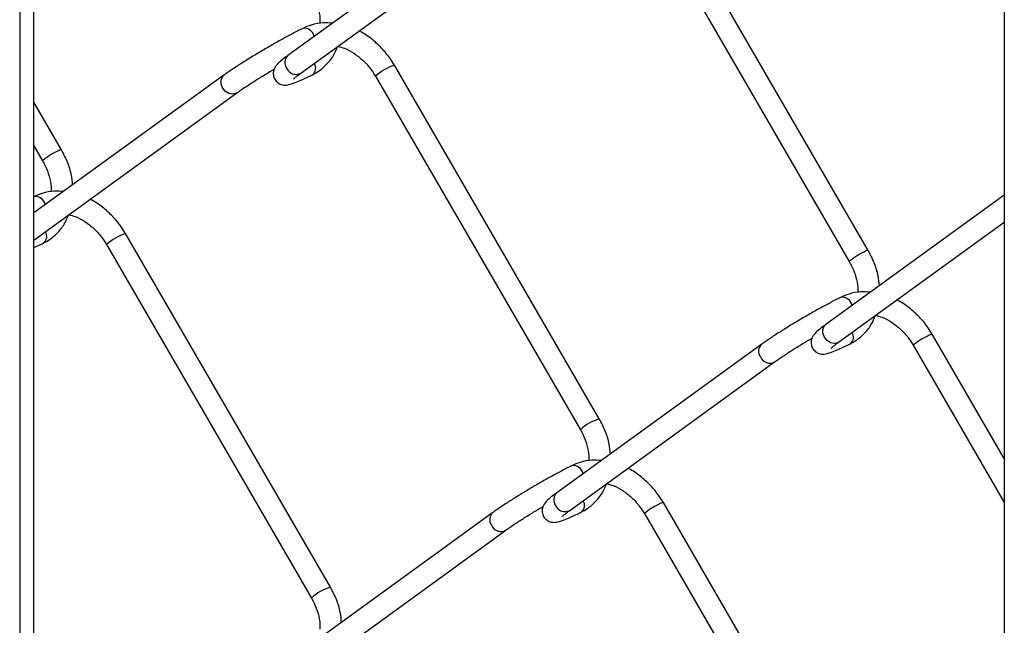
# Model space of a CAD drawing. Extents: x 0.2 to 16.8, y 0.2 to 10.8.
# Drawn here: x 11.7 to 11.9, y 7 to 7.1 of the extents above; entities that cross this region are included whole.
import ezdxf

# ---------------------------------------------------------------- set-up
doc = ezdxf.new("R2010")
doc.units = 0
doc.header["$MEASUREMENT"] = 0
doc.linetypes.add('SLD-SOLID', pattern=[0])
doc.layers.get('0').update_dxf_attribs({"linetype": 'CONTINUOUS'})

msp = doc.modelspace()

# ---------------------------------------------------------------- linework, layer by layer
at = {"color": 7, "linetype": 'SLD-SOLID'}
for p, q in [((11.71190853403591, 7.449076412976384), (11.71190853403591, 6.249016480615571)), ((11.71479138073302, 6.252496351526917), (11.71479138073302, 7.450301358825705)), ((11.91215158969993, 7.382373574644375), (11.91215158969993, 6.410085908816682)), ((11.88447375832549, 7.086559516358063), (11.8428072174387, 7.15842398395138)), ((11.80813561796798, 7.156414087169879), (11.7664686859746, 7.126216356016646)), ((11.8389501242184, 7.156187636452524), (11.88061705621178, 7.084323364412504)), ((11.76908518908187, 7.122606442163123), (11.81075172996865, 7.152804173316356)), ((11.82978649674407, 7.052349031560503), (11.78811956475069, 7.124213303600523)), ((11.75344796527997, 7.122203406819022), (11.71479138073302, 7.094187268241622)), ((11.78426286263698, 7.121977151654963), (11.82592940352376, 7.050112684061647)), ((11.71479138073302, 7.088681269625167), (11.75606427283393, 7.118593492965498)), ((11.72041138692134, 7.107036488695221), (11.71479138073302, 7.116729478943193)), ((11.71479138073302, 7.107840994957051), (11.71655448925432, 7.104800141196365)), ((11.91215158969993, 7.097842746013232), (11.87584399135063, 7.071528898881929)), ((11.8784601033513, 7.067918985028405), (11.91215158969993, 7.092336551843479)), ((11.77509884405606, 7.018127204671746), (11.73343210761597, 7.089991476711765)), ((11.72957520994896, 7.087755324766206), (11.77124175083575, 7.01589085717289)), ((11.91215158969993, 7.044246671826321), (11.89749487012672, 7.069525846465805)), ((11.8628228795494, 7.067515949684304), (11.82115633866261, 7.037318218531071)), ((11.89363777690641, 7.067289498966948), (11.91215158969993, 7.035358187840179)), ((11.82377245066329, 7.033708304677549), (11.86543938265667, 7.063906035830782)), ((11.88447375832549, 6.963439551983732), (11.8428072174387, 7.035304019577048)), ((11.80813561796798, 7.033294122795547), (11.7664686859746, 7.003096391642314)), ((11.8389501242184, 7.033067672078191), (11.88061705621178, 6.961203400038172)), ((11.76908518908187, 6.999486477788791), (11.81075172996865, 7.029684208942024))]:
    msp.add_line(p, q, dxfattribs=at)
at = {"color": 7, "linetype": 'SLD-SOLID', "flags": 128}
for points in [[(11.75606681502679, 7.118595448498464), (11.75587067507039, 7.118476160987594), (11.75518271857328, 7.118320891670168), (11.75442964282843, 7.118481832033194), (11.75372643317419, 7.118934733467905), (11.75317986171045, 7.119610370107337), (11.75287342969483, 7.120406076470824), (11.75285348325858, 7.121200609514532), (11.75312315125447, 7.121872921747924), (11.75344776972667, 7.122203406819022)], [(11.8784601033513, 7.067918985028405), (11.87826650558776, 7.067801653050501), (11.87757854909064, 7.067646188179777), (11.87682566889909, 7.0678073240961), (11.87612206813826, 7.068260225530811), (11.87557569222782, 7.068935862170243), (11.8752690646589, 7.069731372980434), (11.87524911822265, 7.070525906024144), (11.87551898177183, 7.071198413810831), (11.87584399135063, 7.071528898881929)]]:
    msp.add_lwpolyline(points, dxfattribs=at)
at = {"color": 7, "linetype": 'SLD-SOLID'}
for centre, radius, start, end in [((11.76979112477257, 7.129683611266725), 0.002054925313146709, 11.25807436210563, 98.80179227708558), ((11.76776627893764, 7.124771932732412), 0.00194167611145212, 131.9348356158178, 216.2676244130212), ((11.76811292619542, 7.124447891207229), 0.002082361568605019, 203.3270592852964, 297.8335135673448), ((11.77034367364228, 7.123655908771313), 0.001760934585137424, 309.7865864800943, 32.31179587253771), ((11.79102109771822, 7.114765103208943), 0.0098836928423092, 107.0716702078946, 133.1394471772223), ((11.72412082554785, 7.096208410032194), 0.01144916106696496, 113.2709466196131, 131.368393711045), ((11.72046643361267, 7.105669713318346), 0.001367883426706365, 92.3063332137886, 129.4380714686397), ((11.71510418933763, 7.095464996031841), 0.002051831556920366, 11.4288632452007, 98.82991176064749), ((11.71565535785913, 7.089445305876203), 0.001761618949336789, 309.8292370887276, 32.29473897968452), ((11.73633511737783, 7.080540138135017), 0.009887126304935705, 107.0745123855419, 133.1340838082434), ((11.88817518915486, 7.07574486283913), 0.01143366456670323, 113.2606620650713, 131.3820051651418), ((11.88453196225873, 7.08518532689575), 0.001375616904876133, 92.42497423533526, 129.3434663532041), ((11.87916653903658, 7.074996457353969), 0.0020543757517151, 11.25250273669555, 98.82931519004848), ((11.87971791006446, 7.068968289170759), 0.001761594325614564, 309.8305298566337, 32.30447714143192), ((11.90117603357834, 7.058745829633872), 0.01139384041159831, 113.2358131380686, 131.4226283386154), ((11.8975493453509, 7.068160569794859), 0.001366363033120988, 92.2849182961814, 129.4594863864135), ((11.8641206149897, 7.066071533862298), 0.001941795401457966, 131.9218131592767, 216.2653150200729), ((11.8644663158435, 7.065746450042529), 0.002081213679102779, 203.3096629134593, 297.972722127692), ((11.83269747769064, 7.042880903780884), 0.009905516327911283, 107.09007358708, 133.1022637225683), ((11.82448029552675, 7.040778798640954), 0.002050413894728762, 11.40095927272123, 98.87530426753212), ((11.82245451909492, 7.035873498308611), 0.001942289616924009, 131.9418735735298, 216.2434854743941), ((11.82280015287557, 7.035549654722847), 0.002082290320135542, 203.3249381948333, 297.8356346578183), ((11.82502887484618, 7.034758157405456), 0.001762800830016784, 309.8397840614716, 32.25859829110748), ((11.84649833607996, 7.02450827295926), 0.0114122222018431, 113.2505839147842, 131.4078575619662), ((11.84286169266289, 7.033938742906066), 0.00136636303315632, 92.28491829664301, 129.4594863858693), ((11.80943216207134, 7.031849594261953), 0.001941083552459008, 131.8934254497178, 216.2766048009194), ((11.8097788453984, 7.031525141850555), 0.002081586335064571, 203.3207898341235, 297.961595206981), ((11.778007904932, 7.00866357335084), 0.009900654168185431, 107.0870996564224, 133.1102786410366)]:
    msp.add_arc(centre, radius, start, end, dxfattribs=at)
for points, knots in [([(11.77124175083575, 7.139010821547222), (11.77142881392951, 7.138670014342393), (11.77198016639526, 7.137665514262011), (11.77261379442518, 7.135904364884539), (11.77301119069653, 7.134111069321951), (11.77297170230384, 7.133050072286795), (11.77295909988567, 7.132711463206835)], [0, 0, 0, 0, 0.1761990704381406, 0.5193316863938279, 0.8465983880790569, 1, 1, 1, 1]), ([(11.7755048126996, 7.132765240363375), (11.77486767291863, 7.132809284889269), (11.77342026703831, 7.13290934190608), (11.77135619417066, 7.132527066310507), (11.77004405639054, 7.131959676733981), (11.76947668678147, 7.131714336947946)], [0, 0, 0, 0, 0.3085912424255247, 0.7010342035436568, 1, 1, 1, 1]), ([(11.76947668678147, 7.131714336947946), (11.76913643039143, 7.131542413653418), (11.76808486686405, 7.131011084128604), (11.76629126347789, 7.130058161351509), (11.76407993388707, 7.128836045661059), (11.7618261130761, 7.127542612550085), (11.75961358431349, 7.126225841655608), (11.75752306342743, 7.124935220303106), (11.75563111115749, 7.123714991372163), (11.75429502239345, 7.122812109013701), (11.75360208770928, 7.122314160461819), (11.75344796527997, 7.122203406819022)], [0, 0, 0, 0, 0.06131251121956809, 0.1894865238636078, 0.326622795882051, 0.4676538056443981, 0.6074038751489171, 0.7407051638160607, 0.8627646147594495, 0.969476126040291, 1, 1, 1, 1]), ([(11.78811956475069, 7.124213303600523), (11.78785069702204, 7.124651028840711), (11.78708902454951, 7.125891055926361), (11.78556645630721, 7.127754813978434), (11.78347337604991, 7.129604523830115), (11.78189474798344, 7.130758615667076), (11.7809803637273, 7.131148527881782), (11.78091186134803, 7.13117773870233)], [0, 0, 0, 0, 0.1517857992639799, 0.4299923445661422, 0.7063322180786976, 0.9779994661504624, 1, 1, 1, 1]), ([(11.77147054819266, 7.122302747893648), (11.77187017217347, 7.122522223441596), (11.77294552513483, 7.123112812825036), (11.77445917675741, 7.124446901501112), (11.77579480925013, 7.126169151689434), (11.77632325426655, 7.127454533685162), (11.77655610722163, 7.128020921836814)], [0, 0, 0, 0, 0.174394806023654, 0.4692810744860105, 0.7661450741737484, 1, 1, 1, 1]), ([(11.77657957361721, 7.128072352353795), (11.77703624718208, 7.12795355324782), (11.7782006824746, 7.127650636936566), (11.77992922035865, 7.1266767803003), (11.78171960115842, 7.125276817625991), (11.78318771900308, 7.123677251590649), (11.78393373404943, 7.122497595131427), (11.78426286263698, 7.121977151654963)], [0, 0, 0, 0, 0.14027003984044, 0.3576633232971794, 0.5844508225893795, 0.8166670840117052, 1, 1, 1, 1]), ([(11.7664686859746, 7.126216356016646), (11.76624348513895, 7.126050773115939), (11.76564319084726, 7.125609396112135), (11.76485154320799, 7.124975940691479), (11.76417377201103, 7.124306676337038), (11.76375784325592, 7.123720229569289), (11.76349260276964, 7.12304018491289), (11.76344384015218, 7.122216670815204), (11.76373013102246, 7.121342322723239), (11.76432047366985, 7.120674323642069), (11.76500503016178, 7.120315518011004), (11.76561624090603, 7.120187233007012), (11.76618939006444, 7.120192344857731), (11.7668585117053, 7.120314479856618), (11.76779335509701, 7.120619826971393), (11.76911481563789, 7.121169271585355), (11.77038801816173, 7.121765653923648), (11.77121778972315, 7.122177342550644), (11.77147054819266, 7.122302747893648)], [0, 0, 0, 0, 0.05726213087239301, 0.1526376675864903, 0.2074519172396733, 0.2518455518005891, 0.2989218171066583, 0.3551581449859181, 0.4173770566701961, 0.482502002439388, 0.5324116455390381, 0.5732348894022299, 0.6092070656924107, 0.6491592206497576, 0.712078829025406, 0.8102540001342255, 0.9422010698462984, 0.9999999999999999, 0.9999999999999999, 0.9999999999999999, 0.9999999999999999]), ([(11.75606427283393, 7.118593492965498), (11.75629495739435, 7.118758246864452), (11.75702993206934, 7.119283162546363), (11.758386448427, 7.12019011899752), (11.7602005701006, 7.121350497296355), (11.76199737561299, 7.122458187128896), (11.76318879875534, 7.123159130064664), (11.7636859625653, 7.123451623510626)], [0, 0, 0, 0, 0.09405872622487112, 0.299676673691827, 0.5413354046603852, 0.8086058348163868, 1, 1, 1, 1]), ([(11.76759468185589, 7.121413762607726), (11.76759702942032, 7.121415847480383), (11.76768063471372, 7.121490097365789), (11.76794389586059, 7.121747046150126), (11.76844700103964, 7.122134312069443), (11.76886885640557, 7.122446399730533), (11.76908518908187, 7.122606442163123)], [0, 0, 0, 0, 0.004930704662520047, 0.1756002962277742, 0.5772375826807278, 1, 1, 1, 1]), ([(11.7226809784806, 7.099905246631494), (11.72261330407463, 7.100568702692024), (11.72245276011598, 7.102142619164908), (11.72169493264271, 7.104564911597673), (11.72084239526702, 7.106206545251598), (11.72041138692134, 7.107036488695221)], [0, 0, 0, 0, 0.2648684463522044, 0.6283472797405961, 1, 1, 1, 1]), ([(11.71655448925432, 7.104800141196365), (11.7167413942178, 7.104459320726039), (11.71729234847537, 7.103454657790921), (11.71792645385583, 7.101693742586896), (11.71832455918043, 7.099896643038162), (11.71828437033932, 7.098831839473497), (11.71827144719766, 7.098489440764781)], [0, 0, 0, 0, 0.1758718735737135, 0.518431162718969, 0.8451465101030743, 0.9999999999999999, 0.9999999999999999, 0.9999999999999999, 0.9999999999999999]), ([(11.72080268906765, 7.098544000134507), (11.72017050390851, 7.098587555209242), (11.71872798749501, 7.09868693892506), (11.71666879574815, 7.09830519992767), (11.71535659918903, 7.097737830230876), (11.71478922964675, 7.097492510059187)], [0, 0, 0, 0, 0.3069182417387508, 0.7003242561388388, 1, 1, 1, 1]), ([(11.73343210761597, 7.089991476711765), (11.73316324716855, 7.090429209784734), (11.73240157378538, 7.09166929412516), (11.73087874837625, 7.093532768326236), (11.72878606441097, 7.09538306431137), (11.72720406780333, 7.096538268510518), (11.72628640541251, 7.096929604016306), (11.72621462654848, 7.096960213986096)], [0, 0, 0, 0, 0.151626573897232, 0.4295534230646314, 0.7055891377017923, 0.9769714031373711, 1, 1, 1, 1]), ([(11.71678309105794, 7.088092067542791), (11.71718262490495, 7.08831163572609), (11.71825773272488, 7.088902472954633), (11.71977197069483, 7.090236079509046), (11.72111566359861, 7.09197129161114), (11.7216491371788, 7.093271245461394), (11.72188742320337, 7.093851894338114)], [0, 0, 0, 0, 0.1733764066923471, 0.4665395235548829, 0.7617198284682022, 1, 1, 1, 1]), ([(11.72191480066488, 7.093843876652957), (11.72236383832577, 7.093726906754172), (11.72352050170793, 7.093425607307541), (11.72524170510985, 7.092454665195614), (11.72703217608033, 7.091055122977688), (11.72850005826147, 7.089455350320506), (11.7292460717195, 7.088275756820104), (11.72957520994896, 7.087755324766206)], [0, 0, 0, 0, 0.1382665478414624, 0.3561568812597014, 0.5834808758592089, 0.816233386169417, 1, 1, 1, 1]), ([(11.71479138073302, 7.087145198481103), (11.71520358060122, 7.087333053115509), (11.71587261567353, 7.08763795699493), (11.71653052637675, 7.087966097870562), (11.71678309105794, 7.088092067542791)], [0, 0, 0, 0, 0.6161110011525679, 1, 1, 1, 1]), ([(11.88674334988475, 7.079428274294336), (11.88667577047852, 7.080091801209084), (11.88651545779763, 7.081665827742794), (11.88575726545446, 7.084088049771801), (11.88490474189849, 7.08572963277124), (11.88447375832549, 7.086559516358063)], [0, 0, 0, 0, 0.2648890713220125, 0.628373043328898, 1, 1, 1, 1]), ([(11.88061705621178, 7.084323364412504), (11.88080396985037, 7.083982479345512), (11.88135485522, 7.082977798266351), (11.88198857989927, 7.081216844045995), (11.88238678940012, 7.079423572345832), (11.88234678324087, 7.078362485949335), (11.88233401415511, 7.078023810518822)], [0, 0, 0, 0, 0.1761956394055941, 0.5192965086537036, 0.8465700225553229, 1, 1, 1, 1]), ([(11.87885160105091, 7.077026879813228), (11.87851148274254, 7.076854941501664), (11.87746002626375, 7.076323403953701), (11.87566623716422, 7.075370841885048), (11.87345491363303, 7.074148697665893), (11.87120130807406, 7.072854901068942), (11.86898846849019, 7.071538581829936), (11.86689813982671, 7.070247444643621), (11.86500584063799, 7.069027678252749), (11.86367010498962, 7.068124348406297), (11.86297700758659, 7.067626630143599), (11.8628228795494, 7.067515949684304)], [0, 0, 0, 0, 0.06129386101653957, 0.1894864983475176, 0.3266228651420329, 0.4676357863829941, 0.6074039693426392, 0.740710864808225, 0.8627647122393681, 0.9694822034485474, 1, 1, 1, 1]), ([(11.88488011807563, 7.078077783228657), (11.88424297911318, 7.078121735496799), (11.88279558404257, 7.078221582312016), (11.88073138149137, 7.077839587759767), (11.87941910045762, 7.077272233614963), (11.87885160105091, 7.077026879813228)], [0, 0, 0, 0, 0.308574161621829, 0.7009910659544927, 1, 1, 1, 1]), ([(11.89749487012672, 7.069525846465805), (11.89722601246334, 7.069963579944242), (11.89646432542856, 7.07120370050107), (11.89494133815323, 7.073067225425661), (11.89284831634063, 7.074917087996171), (11.89126966187849, 7.076071158225887), (11.89035527797065, 7.076461070725706), (11.89028677561746, 7.076490281567613)], [0, 0, 0, 0, 0.1517821080842222, 0.4300062062101775, 0.7063393595937776, 0.9780000011670819, 1, 1, 1, 1]), ([(11.88084546246209, 7.06761529075893), (11.8812450864429, 7.067834766306879), (11.88232043940426, 7.06842535569032), (11.88383409102684, 7.069759444366395), (11.88516972351957, 7.071481694554717), (11.88569816853599, 7.072767076550444), (11.88593102149106, 7.073333464702096)], [0, 0, 0, 0, 0.1743948060237066, 0.4692810744860199, 0.7661450741737587, 1, 1, 1, 1]), ([(11.88595448788664, 7.073384895219077), (11.88641130011593, 7.073266118743499), (11.88757578912884, 7.07296333809987), (11.88930427026788, 7.071989211831596), (11.89109438018104, 7.070589161046392), (11.89256275747862, 7.068989762477456), (11.89330866720302, 7.067810022787418), (11.89363777690641, 7.067289498966948)], [0, 0, 0, 0, 0.1403049581585818, 0.3576602633516291, 0.5844559783695584, 0.8166539927933418, 1, 1, 1, 1]), ([(11.87584399135063, 7.071528898881929), (11.87561864858425, 7.071363330445105), (11.87501811641774, 7.07092209519416), (11.87422649832994, 7.070288452802862), (11.87354859207095, 7.069619211788599), (11.87313290019421, 7.069032644957042), (11.87286732944188, 7.068352694102487), (11.87281943043456, 7.067529264722195), (11.87310492967253, 7.066654761970578), (11.87369536911252, 7.065986738144137), (11.87438002125995, 7.065627671362281), (11.87499144933065, 7.065499951922437), (11.87556456558971, 7.065504561953402), (11.87623354397105, 7.06562694965359), (11.87716830894807, 7.065932104976271), (11.8784896700343, 7.066481913598311), (11.87976293649148, 7.067078185002455), (11.88059270494062, 7.067489882663918), (11.88084546246209, 7.06761529075893)], [0, 0, 0, 0, 0.05728229864744536, 0.1526557229338617, 0.2074687585320757, 0.2518724065988023, 0.2989351618364194, 0.3551687540716758, 0.4173779599283962, 0.4825114782254036, 0.5324200158999384, 0.5732656902728541, 0.6092370425724936, 0.649161983660942, 0.7120801984598928, 0.810258202728803, 0.942202350007507, 1, 1, 1, 1]), ([(11.86543938265667, 7.063906035830782), (11.86566999845459, 7.064070794770076), (11.866404848617, 7.064595794073649), (11.86776138001365, 7.065502637449763), (11.86957547880091, 7.066663048012745), (11.871372290865, 7.067770728608989), (11.87256371331408, 7.068471672522111), (11.87306087683474, 7.06876416637591)], [0, 0, 0, 0, 0.09404274454896959, 0.2996643193143914, 0.5413273133754687, 0.8086024584391283, 1, 1, 1, 1]), ([(11.87696959612532, 7.066726109919713), (11.87697194367296, 7.066728194810857), (11.87705565302928, 7.06680253830583), (11.87731913582132, 7.067059300835592), (11.87782190051763, 7.067447029078332), (11.87824373805305, 7.067758981210639), (11.8784601033513, 7.067918985028405)], [0, 0, 0, 0, 0.00493040543456146, 0.1758094529948425, 0.5772632387165647, 1, 1, 1, 1]), ([(11.83205608830333, 7.045217789496776), (11.83198832245998, 7.045881240045555), (11.83182756468315, 7.047455113105936), (11.83107011981382, 7.049877493646088), (11.83021753398243, 7.051519095653116), (11.82978649674407, 7.052349031560503)], [0, 0, 0, 0, 0.2648729042332852, 0.628345743574084, 0.9999999999999999, 0.9999999999999999, 0.9999999999999999, 0.9999999999999999]), ([(11.82592940352376, 7.050112684061647), (11.82611629894703, 7.049771860465896), (11.82666723607427, 7.048767168272539), (11.82730169953964, 7.047006357960995), (11.82769943937454, 7.045209166660664), (11.82765927642567, 7.044144380522099), (11.82764636146709, 7.043801983630064)], [0, 0, 0, 0, 0.1758709911182016, 0.5184389051016798, 0.8451472870966488, 1, 1, 1, 1]), ([(11.82416433946949, 7.042805052924471), (11.82382408206339, 7.042633131454492), (11.82277251539589, 7.042101807568459), (11.82097885599614, 7.041148750842908), (11.81876732409867, 7.039926996250228), (11.8165137119132, 7.038633194769852), (11.81430110488696, 7.037316495642187), (11.81221058219945, 7.036025880103354), (11.81031853533892, 7.034805716438191), (11.80898284083964, 7.033902525536302), (11.8082897455379, 7.033404803985939), (11.80813561796798, 7.033294122795547)], [0, 0, 0, 0, 0.06131250990342745, 0.1894865197960707, 0.3266411426729292, 0.467653963431741, 0.6074040299363707, 0.7407286627861752, 0.8627648100296917, 0.9694822251947499, 1, 1, 1, 1]), ([(11.83017760333708, 7.043856347446493), (11.82954542031211, 7.043899891578003), (11.82810298446562, 7.043999245109677), (11.82604382772159, 7.043617756017078), (11.82473170651502, 7.043050386169853), (11.82416433946949, 7.042805052924471)], [0, 0, 0, 0, 0.3069295214753948, 0.7003132425755842, 1, 1, 1, 1]), ([(11.8428072174387, 7.035304019577048), (11.84253836197416, 7.035741755422201), (11.84177668116878, 7.036981882684055), (11.84025367877972, 7.038845249620936), (11.83816106115611, 7.040695405055451), (11.83657947068351, 7.041851424118334), (11.83566151611095, 7.042242018639534), (11.83558973637122, 7.042272561298081)], [0, 0, 0, 0, 0.1516280558945012, 0.4295697687506425, 0.7055939072313917, 0.9769788251557011, 1, 1, 1, 1]), ([(11.82615820088067, 7.033404610408073), (11.82655767760355, 7.033624104948731), (11.82763280132526, 7.034214837209048), (11.82914671561271, 7.035548699839437), (11.83049090450559, 7.037283633915802), (11.83102427728696, 7.038583701570179), (11.83126253302611, 7.039164437203396)], [0, 0, 0, 0, 0.1733424796269208, 0.4665218300719817, 0.7616971841604138, 0.9999999999999999, 0.9999999999999999, 0.9999999999999999, 0.9999999999999999]), ([(11.83126253302611, 7.039164437203396), (11.8317208003501, 7.039045263943292), (11.83288684871246, 7.038742030922945), (11.83461694620728, 7.037767549492112), (11.83640711654493, 7.03636743051673), (11.83787510134984, 7.034767819019578), (11.83862099910924, 7.033588182910132), (11.8389501242184, 7.033067672078191)], [0, 0, 0, 0, 0.1406891410393961, 0.3579795763809182, 0.584671765995694, 0.8167376847154587, 1, 1, 1, 1]), ([(11.82115633866261, 7.037318218531071), (11.82093097655386, 7.037152740541087), (11.82033038843965, 7.03671174309702), (11.81953922725151, 7.03607766982524), (11.81886141234969, 7.035408553474643), (11.81844550084456, 7.034822088478166), (11.81818027029001, 7.034142109220963), (11.81813152367568, 7.033318609489123), (11.81841772975144, 7.032444228797411), (11.81900812854716, 7.031776188178795), (11.81969268296071, 7.031417377237398), (11.82030389206265, 7.031289104520067), (11.8208769190233, 7.031294175606168), (11.8215460064378, 7.031416460909885), (11.82248090956193, 7.031721572703062), (11.82380238394808, 7.032271051246562), (11.82507543131274, 7.032867740290685), (11.82590530591401, 7.033279217384054), (11.82615820088067, 7.033404610408073)], [0, 0, 0, 0, 0.05727562829691601, 0.1526390651033263, 0.2074533354413672, 0.2518469867548095, 0.298923269825745, 0.3551462872386826, 0.4173779085023593, 0.4825028788473237, 0.5324125407810393, 0.5732358000493869, 0.6092079899141455, 0.649133830367385, 0.7120789887323616, 0.8102541968888837, 0.9421770970232485, 1, 1, 1, 1]), ([(11.81075172996865, 7.029684208942024), (11.81098248326776, 7.02984895783953), (11.81171758234967, 7.030373790046775), (11.81307408489054, 7.031280857545906), (11.81488822341779, 7.032441213787967), (11.81668313212235, 7.033547694648702), (11.81787255016724, 7.034247613228469), (11.81836774865442, 7.034539015081112)], [0, 0, 0, 0, 0.09414490882033079, 0.2999126612999866, 0.5417474551545582, 0.809212607856345, 1, 1, 1, 1]), ([(11.82228194343731, 7.032515625122151), (11.82228442231948, 7.032517708900564), (11.82237009184023, 7.032589723738494), (11.82262947763941, 7.032851302986405), (11.82313532682823, 7.033235230135319), (11.8235565057482, 7.033547962156629), (11.82377245066329, 7.033708304677549)], [0, 0, 0, 0, 0.005085593332046501, 0.1757567779148174, 0.5773978132206795, 1, 1, 1, 1]), ([(11.77736843561532, 7.010995962608018), (11.77730085264518, 7.011659424179335), (11.77714052250977, 7.013233384059387), (11.77638231243334, 7.015655588385501), (11.77552982351023, 7.017297253691391), (11.77509884405606, 7.018127204671746)], [0, 0, 0, 0, 0.2648639898930406, 0.6283488174511341, 1, 1, 1, 1]), ([(11.77124175083575, 7.01589085717289), (11.77142881392951, 7.015550049968062), (11.77198016639525, 7.014545549887681), (11.77261379442518, 7.012784400510206), (11.77301119069653, 7.010991104947618), (11.77297170230384, 7.009930107912464), (11.77295909988567, 7.009591498832503)], [0, 0, 0, 0, 0.1761990704381403, 0.519331686393788, 0.8465983880790571, 0.9999999999999999, 0.9999999999999999, 0.9999999999999999, 0.9999999999999999])]:
    msp.add_open_spline(points, degree=3, knots=knots, dxfattribs=at)

doc.saveas('drawing.dxf')
